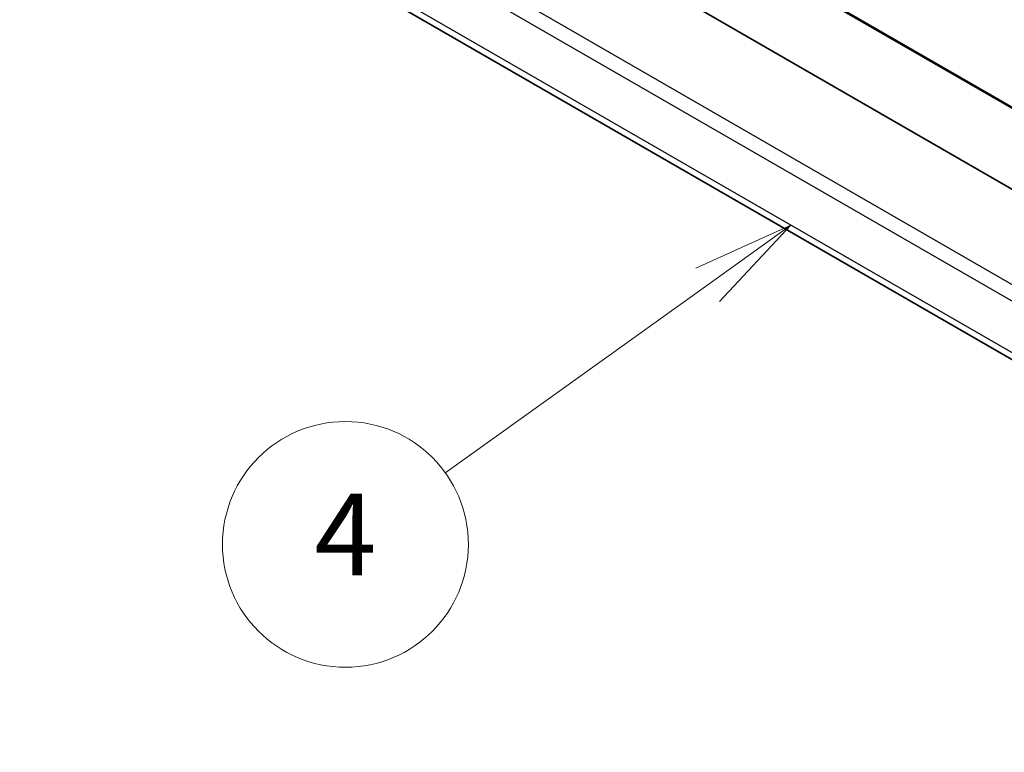
# Model space of a CAD drawing. Units: millimetres. Extents: x 29 to 4370, y 16 to 718.
# Drawn here: x 450 to 498, y 214 to 250 of the extents above; entities that cross this region are included whole.
import ezdxf

# ---------------------------------------------------------------- set-up
doc = ezdxf.new("R2010")
doc.units = ezdxf.units.MM
doc.header["$LTSCALE"] = 2
doc.layers.add('Symbol (TK)', color=100, linetype='Continuous', lineweight=18, true_color=0x00ff3f)
doc.layers.add('Visible (ISO)', color=7, linetype='Continuous', lineweight=35)
doc.layers.add('Visible Narrow (ISO)', color=7, linetype='Continuous', lineweight=25)
doc.styles.add('Note Text (TK2)', font='txt')

# ---------------------------------------------------------------- blocks, each defined once
blk = doc.blocks.new('バルーン4')
at = {"layer": 'Symbol (TK)', "color": 100, "true_color": 0x00ff40}
for p, q in [((243.649, 119.989), (241.326, 118.939)), ((241.618, 118.533), (243.649, 119.989)), ((241.909, 118.127), (243.649, 119.989)), ((241.618, 118.533), (235.207, 113.938))]:
    blk.add_line(p, q, dxfattribs=at)
at = {"layer": 'Symbol (TK)'}
blk.add_circle((232.778, 112.197), 3, dxfattribs=at)
at = {"layer": 'Symbol (TK)', "color": 7, "insert": (232.778, 112.18), "char_height": 2, "attachment_point": 5, "style": 'Note Text (TK2)'}
blk.add_mtext('4', dxfattribs=at)

msp = doc.modelspace()

# ---------------------------------------------------------------- linework, layer by layer
at = {"layer": 'Visible (ISO)'}
for p, q in [((532.8763, 221.6589), (453.9383, 267.2337)), ((534.0157, 225.0064), (460.5529, 267.4202)), ((531.2998, 214.2368), (450.7747, 260.728))]:
    msp.add_line(p, q, dxfattribs=at)
at = {"layer": 'Visible Narrow (ISO)'}
for p, q in [((460.3714, 267.4629), (534.0075, 224.9491)), ((532.0631, 217.466), (449.9287, 264.8864)), ((449.6582, 264.2405), (531.9057, 216.7549)), ((531.3747, 214.5317), (450.3906, 261.288))]:
    msp.add_line(p, q, dxfattribs=at)

# ---------------------------------------------------------------- block references
at = {"layer": 'Symbol (TK)', "xscale": 2, "yscale": 2, "zscale": 2}
msp.add_blockref('バルーン4', (0, 0), dxfattribs=at)

doc.saveas('drawing.dxf')
